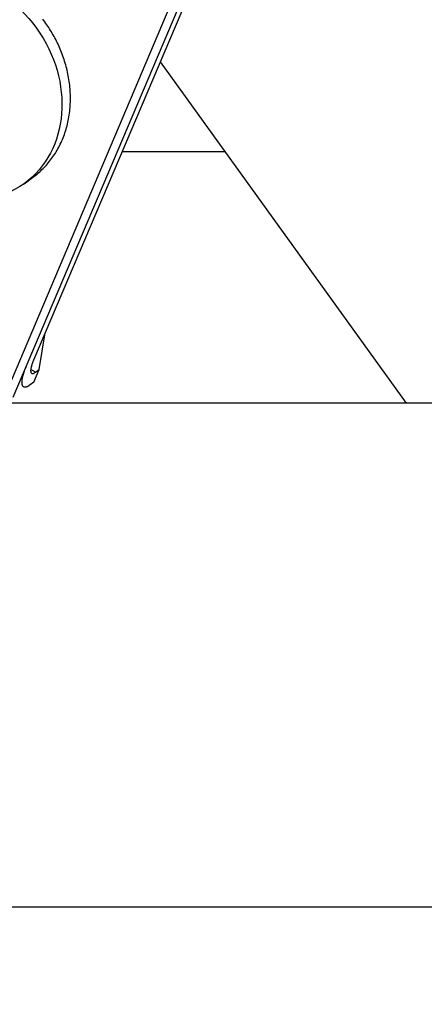
# Model space of a CAD drawing. Extents: x 0.8 to 33.8, y 0.5 to 21.5.
# Drawn here: x 11 to 11.6, y 10.3 to 11.8 of the extents above; entities that cross this region are included whole.
import ezdxf

# ---------------------------------------------------------------- set-up
doc = ezdxf.new("R2010")
doc.units = 0
doc.header["$LTSCALE"] = 0.75
doc.header["$MEASUREMENT"] = 0
doc.linetypes.add('HIDDENNEW0', pattern=[0.1875, 0.0625, -0.0625, 0.0625])
doc.layers.get('0').update_dxf_attribs({"linetype": 'CONTINUOUS'})
doc.layers.add('DIM', color=2, linetype='CONTINUOUS')
doc.layers.add('OBJ', color=7, linetype='HIDDENNEW0')
doc.styles.get("Standard").update_dxf_attribs({"font": 'monotxt.shx'})
doc.dimstyles.new('DSTYLE1', dxfattribs={"dimtxt": 0.426667, "dimasz": 0.2, "dimexe": 0.125, "dimexo": 0.0625, "dimgap": 0.0625, "dimtad": 0, "dimtih": 1, "dimtoh": 1, "dimdec": 3, "dimlfac": 2.666667, "dimrnd": 0.01, "dimzin": 7, "dimdsep": 46, "dimtxsty": 'Standard', "dimcen": 0.09, "dimadec": 0, "dimazin": 0, "dimtp": 0.005, "dimtm": 0.005, "dimtfac": 1, "dimtdec": 3, "dimtofl": 0, "dimtmove": 2, "dimatfit": 3, "dimfxl": 0, "dimtolj": 1, "dimtzin": 0, "dimarcsym": 0})

# ---------------------------------------------------------------- blocks, each defined once
blk = doc.blocks.new('_AH1')
at = {"color": 0, "linetype": 'Continuous'}
for p, q in [((-1, 0.166667), (0, 0)), ((-1, 0.166667), (-1, -0.166667)), ((0, 0), (-1, -0.166667)), ((0, 0), (-1, 0))]:
    blk.add_line(p, q, dxfattribs=at)
blk = doc.blocks.new('*D151')
at = {"layer": 'DIM', "color": 2, "linetype": 'Continuous'}
for p, q in [((3.4472, 11.0465), (3.4472, 9.5541)), ((12.0722, 11.0465), (12.0722, 9.5541)), ((3.4472, 9.6791), (7.1372, 9.6791)), ((12.0722, 9.6791), (8.3822, 9.6791))]:
    blk.add_line(p, q, dxfattribs=at)
at = {"layer": 'DIM', "color": 2, "xscale": 0.2, "yscale": 0.2, "zscale": 0.2}
for p, rotation in [((3.4472, 9.6791), 180), ((3.4472, 9.6791), 180), ((3.4472, 9.6791), 180), ((12.0722, 9.6791), 1.2541e-06), ((12.0722, 9.6791), 1.2541e-06), ((12.0722, 9.6791), 1.2541e-06)]:
    blk.add_blockref('_AH1', p, dxfattribs=dict(at, rotation=rotation))
at = {"layer": 'DIM', "color": 2, "linetype": 'Continuous'}
for s, p in [('(', (7.1997, 9.5991)), (')', (8.1597, 9.5991)), ('23.00', (7.3597, 9.5991))]:
    blk.add_text(s, height=0.16, dxfattribs=at).set_placement(p)
blk = doc.blocks.new('*E1477')
at = {"layer": 'OBJ', "color": 7, "linetype": 'Continuous'}
blk.add_circle((0, 0), 1, dxfattribs=at)

msp = doc.modelspace()

# ---------------------------------------------------------------- linework, layer by layer
at = {"layer": 'OBJ', "color": 7, "linetype": 'Continuous'}
for p, q in [((10.96859, 11.18838), (11.276, 11.91229)), ((11.25592, 11.89782), (10.94852, 11.17392)), ((11.26581, 11.87189), (10.99885, 11.24324)), ((11.18766, 11.68786), (11.55415, 11.17914)), ((11.13088, 11.55414), (11.284, 11.55414)), ((10.9847, 11.50626), (10.99734, 11.51537)), ((11.00747, 11.22961), (11.01624, 11.28419)), ((11.00177, 11.22551), (10.9947, 11.22969)), ((10.99938, 11.21056), (11.00747, 11.22961)), ((11.00177, 11.22551), (11.00747, 11.22961)), ((10.98407, 11.20366), (10.98407, 11.20366)), ((10.99938, 11.21056), (10.99368, 11.20646)), ((11.55415, 11.17914), (10.82407, 11.17914)), ((11.83778, 11.17914), (11.55415, 11.17914)), ((10.16899, 10.42914), (12.58778, 10.42914))]:
    msp.add_line(p, q, dxfattribs=at)
for points in [[(10.99734, 11.51537), (11.00457, 11.52097, 0.0191954), (11.01148, 11.52718, 0.0182085), (11.01806, 11.53405, 0.0177812), (11.02427, 11.54152, 0.0184122), (11.03001, 11.54961, 0.0185493), (11.03525, 11.55825, 0.0184676), (11.03991, 11.56745, 0.018255), (11.04397, 11.57712, 0.0181432), (11.04735, 11.58723, 0.0178617), (11.05007, 11.59769, 0.0175679), (11.05206, 11.60847, 0.0171934), (11.05333, 11.61946, 0.0168104), (11.05386, 11.6306, 0.0164026), (11.05367, 11.64181, 0.0159591), (11.05276, 11.65302, 0.0155492), (11.05118, 11.66414, 0.0150843), (11.04893, 11.67511, 0.0146954), (11.04607, 11.68587, 0.014228), (11.04263, 11.69634, 0.0138792), (11.03868, 11.70649, 0.0134391), (11.03426, 11.71626, 0.0131137), (11.02942, 11.72563, 0.0126622), (11.02423, 11.73455, 0.0124278), (11.01873, 11.74302, 0.0121034), (11.01296, 11.75102, 0.0117457)], [(10.99368, 11.20646), (10.99251, 11.20565, -0.0118852), (10.99137, 11.20495, -0.013134), (10.99026, 11.20434, -0.0152304), (10.98919, 11.20385, -0.0188319), (10.98817, 11.20349, -0.0233086), (10.9872, 11.20325, -0.0286845), (10.9863, 11.20315, -0.0354508), (10.98545, 11.20319, -0.0431874), (10.98469, 11.20337, -0.0505834), (10.984, 11.2037, -0.0552213), (10.98339, 11.20419, -0.0549037), (10.98287, 11.20482, -0.0501797), (10.98244, 11.20561, -0.042565), (10.9821, 11.20654, -0.035114), (10.98187, 11.20763, -0.0281911), (10.98172, 11.20885, -0.0228226), (10.98168, 11.21021, -0.0186962), (10.98173, 11.2117, -0.0157244), (10.98189, 11.21331, -0.012828), (10.98213, 11.21503, -0.0103858), (10.98246, 11.21683, -0.0097037), (10.98289, 11.21876, -0.00969), (10.98343, 11.22082, -0.0066783), (10.98398, 11.22281, -0.0027133), (10.98453, 11.22465, -0.0076616), (10.98536, 11.2271, -0.0109227), (10.98681, 11.23093, -0.0049527), (10.98882, 11.23601, -0.0025858)], [(10.99885, 11.24324), (10.99829, 11.24189, 0.0040649), (10.99776, 11.24055, 0.0040814), (10.99725, 11.23921, 0.0042768), (10.99678, 11.23789, 0.0047655), (10.99635, 11.23659, 0.0052562), (10.99595, 11.23532, 0.0057891), (10.9956, 11.23409, 0.0064321), (10.9953, 11.23289, 0.0072487), (10.99504, 11.23174, 0.0082397), (10.99484, 11.23065, 0.009457), (10.9947, 11.22962, 0.0110028), (10.9946, 11.22865, 0.0129261), (10.99457, 11.22776, 0.0154716), (10.9946, 11.22695, 0.0186818), (10.99468, 11.22621, 0.0229323), (10.99483, 11.22556, 0.0280638), (10.99503, 11.225, 0.035084), (10.99528, 11.22453, 0.0433338), (10.9956, 11.22415, 0.0500547), (10.99596, 11.22386, 0.0516699), (10.99637, 11.22366, 0.0563432), (10.99684, 11.22355, 0.0595001), (10.99736, 11.22354, 0.039361), (10.99789, 11.22358, 0.0151611), (10.99838, 11.22367, 0.0403042), (10.99908, 11.22395, 0.0468995), (11.00023, 11.22457, 0.0176384), (11.00177, 11.22551, 0.0084622)]]:
    msp.add_lwpolyline(points, format="xyb", dxfattribs=at)

# ---------------------------------------------------------------- block references
at = {"layer": 'OBJ', "color": 7, "xscale": 0.17716535, "yscale": 0.15047731, "zscale": 0.17716535, "rotation": 305.7692300000001}
msp.add_blockref('*E1477', (10.88114, 11.65001), dxfattribs=at)

# ---------------------------------------------------------------- dimensions: what is measured, and where the dimension line sits
at = {"layer": 'DIM', "color": 2, "linetype": 'Continuous'}
dim = msp.add_linear_dim(base=(12.07216, 9.6791), p1=(3.44716, 11.10905), p2=(12.07216, 11.10905), angle=0, text='(<>)', dimstyle='DSTYLE1', override={"dimblk": '_AH1', "dimsah": 0}, dxfattribs=at)
dim.commit()
dim.dimension.update_dxf_attribs({"geometry": '*D151', "text_midpoint": (7.75966, 9.6791), "dimtype": 129})

doc.saveas('drawing.dxf')
